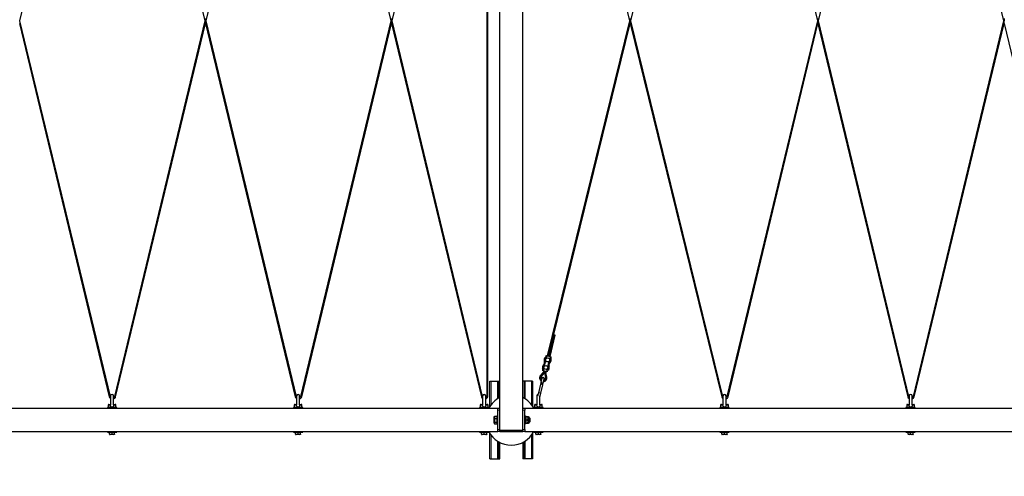
# Model space of a CAD drawing. Units: millimetres. Extents: x 336 to 14049, y 270 to 8376.
# Drawn here: x 2658 to 5198, y 2115 to 3293 of the extents above; entities that cross this region are included whole.
import ezdxf

# ---------------------------------------------------------------- set-up
doc = ezdxf.new("R2010")
doc.units = ezdxf.units.MM
doc.header["$LTSCALE"] = 30
doc.layers.add('THICK_LINE', color=7, linetype='Continuous', lineweight=25)
doc.styles.add('SLDTEXTSTYLE0', font='TXT', dxfattribs={"width": 0.605})
doc.dimstyles.new('SLDDIMSTYLE1', dxfattribs={"dimtxt": 120, "dimasz": 150, "dimexe": 0, "dimexo": 0.0625, "dimgap": 30, "dimtad": 2, "dimdec": 1, "dimrnd": 1e-09, "dimzin": 12, "dimdsep": 46, "dimtxsty": 'SLDTEXTSTYLE0', "dimsah": 1, "dimcen": 0.09, "dimadec": 0, "dimazin": 3, "dimtfac": 1, "dimtofl": 0, "dimtmove": 0, "dimatfit": 3, "dimfxl": 0, "dimfrac": 2, "dimtolj": 1, "dimtzin": 12, "dimarcsym": 0})

# ---------------------------------------------------------------- blocks, each defined once
blk = doc.blocks.new('_D_11')
at = {"layer": 'THICK_LINE', "color": 7}
for p, q in [((336.3, 2230.1), (336.3, 270.1)), ((13696.3, 2230.1), (13696.3, 270.1)), ((13696.3, 330.1), (336.3, 330.1))]:
    blk.add_line(p, q, dxfattribs=at)
for points in [[(336.3, 330.1), (486.3, 300.1), (486.3, 360.1)], [(13696.3, 330.1), (13546.3, 360.1), (13546.3, 300.1)]]:
    blk.add_solid(points, dxfattribs=at)
at = {"layer": 'THICK_LINE', "color": 7, "insert": (6828.4, 484.8), "char_height": 120, "attachment_point": 1, "style": 'SLDTEXTSTYLE0'}
blk.add_mtext('13360', dxfattribs=at)

msp = doc.modelspace()

# ---------------------------------------------------------------- linework, layer by layer
at = {"color": 7, "linetype": 'Continuous', "lineweight": 25}
for p, q in [((3896.3, 2232.59), (3896.3, 4347.59)), ((3956.3, 2232.59), (3956.3, 4347.59)), ((2658.85, 3290.09), (2891.96, 4259.37)), ((2902.65, 4259.37), (3135.76, 3290.09)), ((3138.85, 3290.09), (3371.96, 4259.37)), ((3382.65, 4259.37), (3615.76, 3290.09)), ((3618.85, 3290.09), (3851.96, 4259.37)), ((3862.8, 4258.09), (3862.8, 2322.09)), ((3865.8, 2322.09), (3865.8, 4258.09)), ((4234.21, 3290.09), (4471.96, 4259.4)), ((4482.65, 4259.37), (4715.76, 3290.09)), ((4718.85, 3290.09), (4951.96, 4259.37)), ((4962.65, 4259.37), (5195.76, 3290.09)), ((4018.58, 4154.54), (4231.13, 3290.09)), ((2658.85, 3290.09), (2657.3, 3290.09)), ((2657.3, 3283.67), (2889.04, 2320.1)), ((2891.96, 2320.8), (2658.85, 3290.09)), ((3135.76, 3290.09), (2902.65, 2320.8)), ((2905.57, 2320.1), (3137.3, 3283.67)), ((3137.3, 3290.09), (3135.76, 3290.09)), ((3137.3, 3296.5), (3137.3, 3290.09)), ((3137.3, 3290.09), (3138.85, 3290.09)), ((3137.3, 3283.67), (3137.3, 3290.09)), ((3137.3, 3283.67), (3369.04, 2320.1)), ((3371.96, 2320.8), (3138.85, 3290.09)), ((3615.76, 3290.09), (3382.65, 2320.8)), ((3385.57, 2320.1), (3617.3, 3283.67)), ((3615.76, 3290.09), (3617.3, 3290.09)), ((3617.3, 3290.09), (3617.3, 3296.5)), ((3618.85, 3290.09), (3617.3, 3290.09)), ((3617.3, 3290.09), (3617.3, 3283.67)), ((3617.3, 3283.67), (3849.04, 2320.1)), ((3851.96, 2320.8), (3618.85, 3290.09)), ((4231.13, 3290.09), (4019.07, 2425.52)), ((4021.98, 2424.81), (4232.67, 3283.79)), ((4232.67, 3290.09), (4231.13, 3290.09)), ((4232.67, 3296.39), (4232.67, 3290.09)), ((4232.67, 3290.09), (4234.21, 3290.09)), ((4232.67, 3283.79), (4232.67, 3290.09)), ((4232.67, 3283.79), (4469.05, 2320.06)), ((4471.96, 2320.78), (4234.21, 3290.09)), ((4715.76, 3290.09), (4482.65, 2320.8)), ((4485.57, 2320.1), (4717.3, 3283.67)), ((4715.76, 3290.09), (4717.3, 3290.09)), ((4717.3, 3290.09), (4717.3, 3296.5)), ((4718.85, 3290.09), (4717.3, 3290.09)), ((4717.3, 3290.09), (4717.3, 3283.67)), ((4717.3, 3283.67), (4949.04, 2320.1)), ((4951.96, 2320.8), (4718.85, 3290.09)), ((5195.76, 3290.09), (4962.65, 2320.8)), ((4965.57, 2320.1), (5197.3, 3283.67)), ((5197.3, 3290.09), (5195.76, 3290.09)), ((5197.3, 3296.5), (5197.3, 3290.09)), ((5197.3, 3290.09), (5198.85, 3290.09)), ((5197.3, 3283.67), (5197.3, 3290.09)), ((5197.3, 3283.67), (5429.04, 2320.1)), ((4036.53, 2479.93), (4021.98, 2424.81)), ((4026.35, 2423.74), (4039.45, 2479.21)), ((4039.45, 2479.21), (4036.53, 2479.93)), ((4016.32, 2424.82), (4016.64, 2426.12)), ((4016.64, 2426.12), (4018.58, 2425.64)), ((4018.58, 2425.64), (4026.35, 2423.74)), ((4026.35, 2423.74), (4028.3, 2423.26)), ((4028.3, 2423.26), (4027.98, 2421.96)), ((4007.11, 2387.27), (4007.43, 2388.57)), ((4011.86, 2406.64), (4011.89, 2406.74)), ((4023.54, 2403.88), (4023.52, 2403.79)), ((4008.91, 2384.08), (4001.33, 2374.66)), ((4002.11, 2374.03), (4011.76, 2386.04)), ((4005.23, 2366.99), (4002.87, 2357.37)), ((4004.45, 2372.15), (4011.48, 2380.9)), ((4009.05, 2386.79), (4007.11, 2387.27)), ((4008.7, 2355.94), (4011.06, 2365.56)), ((4009.05, 2386.79), (4008.91, 2384.08)), ((4008.91, 2384.08), (4008.91, 2384.08)), ((4016.82, 2384.89), (4009.05, 2386.79)), ((4011.48, 2380.9), (4012.64, 2385.61)), ((4011.95, 2380.79), (4013.1, 2385.49)), ((4011.95, 2380.79), (4014.13, 2369.78)), ((4017.08, 2370.36), (4014.08, 2385.47)), ((4015.7, 2382.42), (4016.82, 2384.89)), ((4018.06, 2370.56), (4015.7, 2382.42)), ((4015.7, 2382.42), (4015.7, 2382.42)), ((4018.77, 2384.41), (4016.82, 2384.89)), ((4019.09, 2385.71), (4018.77, 2384.41)), ((3871.3, 2294.73), (3871.3, 2360.09)), ((3871.3, 2360.09), (3874.3, 2360.09)), ((3874.3, 2360.09), (3890.8, 2360.09)), ((3890.8, 2360.09), (3893.3, 2360.09)), ((3893.3, 2316.09), (3893.3, 2360.09)), ((3893.3, 2360.09), (3896.3, 2360.09)), ((3959.3, 2360.09), (3956.3, 2360.09)), ((3959.3, 2360.09), (3959.3, 2316.09)), ((3961.8, 2360.09), (3959.3, 2360.09)), ((3978.3, 2360.09), (3961.8, 2360.09)), ((3981.3, 2360.09), (3978.3, 2360.09)), ((3981.3, 2360.09), (3981.3, 2294.73)), ((4001.61, 2352.24), (3996.2, 2330.18)), ((4002.18, 2354.55), (4001.61, 2352.24)), ((4002.03, 2328.75), (4007.44, 2350.81)), ((4002.87, 2357.37), (4002.18, 2354.55)), ((4007.44, 2350.81), (4008, 2353.12)), ((4008, 2353.12), (4008.7, 2355.94)), ((2892.3, 2322.09), (2892.3, 2298.9)), ((2900.3, 2298.92), (2900.3, 2322.09)), ((3372.3, 2322.09), (3372.3, 2298.9)), ((3380.3, 2298.92), (3380.3, 2322.09)), ((3852.3, 2322.09), (3852.3, 2298.9)), ((3860.3, 2298.92), (3860.3, 2322.09)), ((3992.3, 2322.09), (3992.3, 2298.9)), ((3996.2, 2330.18), (3993.96, 2321.05)), ((3999.75, 2319.47), (4002.03, 2328.75)), ((4000.3, 2298.92), (4000.3, 2321.73)), ((4472.3, 2322.09), (4472.3, 2298.9)), ((4480.3, 2298.92), (4480.3, 2322.09)), ((4952.3, 2322.09), (4952.3, 2298.9)), ((4960.3, 2298.92), (4960.3, 2322.09)), ((1901.3, 2290.09), (3891.3, 2290.09)), ((2884.3, 2292.09), (2884.3, 2290.09)), ((2908.3, 2292.09), (2884.3, 2292.09)), ((2886.3, 2298.09), (2886.3, 2292.09)), ((2888.3, 2300.09), (2892.31, 2300.09)), ((2892.3, 2298.9), (2892.35, 2298.58)), ((2900.27, 2298.68), (2900.3, 2298.92)), ((2900.29, 2300.09), (2904.3, 2300.09)), ((2906.3, 2292.09), (2906.3, 2298.09)), ((2908.3, 2290.09), (2908.3, 2292.09)), ((3364.3, 2292.09), (3364.3, 2290.09)), ((3388.3, 2292.09), (3364.3, 2292.09)), ((3366.3, 2298.09), (3366.3, 2292.09)), ((3368.3, 2300.09), (3372.31, 2300.09)), ((3372.3, 2298.9), (3372.35, 2298.58)), ((3380.27, 2298.68), (3380.3, 2298.92)), ((3380.29, 2300.09), (3384.3, 2300.09)), ((3386.3, 2292.09), (3386.3, 2298.09)), ((3388.3, 2290.09), (3388.3, 2292.09)), ((3844.3, 2292.09), (3844.3, 2290.09)), ((3868.3, 2292.09), (3844.3, 2292.09)), ((3846.3, 2298.09), (3846.3, 2292.09)), ((3848.3, 2300.09), (3852.31, 2300.09)), ((3852.3, 2298.9), (3852.35, 2298.58)), ((3860.27, 2298.68), (3860.3, 2298.92)), ((3860.29, 2300.09), (3864.3, 2300.09)), ((3866.3, 2292.09), (3866.3, 2298.09)), ((3868.3, 2290.09), (3868.3, 2292.09)), ((3891.3, 2285.09), (3891.3, 2290.09)), ((3891.3, 2290.09), (3896.3, 2290.09)), ((3956.3, 2290.09), (3961.3, 2290.09)), ((3961.3, 2290.09), (3961.3, 2285.09)), ((3961.3, 2290.09), (5951.3, 2290.09)), ((3984.3, 2292.09), (3984.3, 2290.09)), ((4008.3, 2292.09), (3984.3, 2292.09)), ((3986.3, 2298.09), (3986.3, 2292.09)), ((3988.3, 2300.09), (3992.31, 2300.09)), ((3992.3, 2298.9), (3992.35, 2298.58)), ((4000.27, 2298.68), (4000.3, 2298.92)), ((4000.29, 2300.09), (4004.3, 2300.09)), ((4006.3, 2292.09), (4006.3, 2298.09)), ((4008.3, 2290.09), (4008.3, 2292.09)), ((4464.3, 2292.09), (4464.3, 2290.09)), ((4488.3, 2292.09), (4464.3, 2292.09)), ((4466.3, 2298.09), (4466.3, 2292.09)), ((4468.3, 2300.09), (4472.31, 2300.09)), ((4472.3, 2298.9), (4472.35, 2298.58)), ((4480.27, 2298.68), (4480.3, 2298.92)), ((4480.29, 2300.09), (4484.3, 2300.09)), ((4486.3, 2292.09), (4486.3, 2298.09)), ((4488.3, 2290.09), (4488.3, 2292.09)), ((4944.3, 2292.09), (4944.3, 2290.09)), ((4968.3, 2292.09), (4944.3, 2292.09)), ((4946.3, 2298.09), (4946.3, 2292.09)), ((4948.3, 2300.09), (4952.31, 2300.09)), ((4952.3, 2298.9), (4952.35, 2298.58)), ((4960.27, 2298.68), (4960.3, 2298.92)), ((4960.29, 2300.09), (4964.3, 2300.09)), ((4966.3, 2292.09), (4966.3, 2298.09)), ((4968.3, 2290.09), (4968.3, 2292.09)), ((3883, 2269.29), (3882.3, 2268.08)), ((3882.3, 2252.1), (3882.3, 2268.08)), ((3883.36, 2269.82), (3889.3, 2270.09)), ((3883.36, 2263.85), (3889.3, 2263.85)), ((3891.3, 2270.09), (3889.3, 2270.09)), ((3889.3, 2270.09), (3889.3, 2250.85)), ((3891.3, 2235.09), (3891.3, 2285.09)), ((3961.3, 2235.09), (3961.3, 2285.09)), ((3963.3, 2270.09), (3961.3, 2270.09)), ((3963.3, 2250.09), (3963.3, 2270.09)), ((3963.6, 2268.59), (3963.3, 2268.08)), ((3964.36, 2268.59), (3963.6, 2268.59)), ((3964.36, 2268.59), (3968.75, 2268.59)), ((3968.75, 2268.59), (3969.51, 2268.59)), ((3969.8, 2268.08), (3969.51, 2268.59)), ((3970.91, 2268.08), (3969.8, 2268.08)), ((3969.8, 2268.08), (3969.8, 2252.1)), ((3973.3, 2265.69), (3973.3, 2254.49)), ((3973.8, 2265.09), (3973.8, 2265.09)), ((3974.3, 2264.59), (3973.8, 2265.09)), ((3973.8, 2255.47), (3973.8, 2265.09)), ((3974.3, 2264.59), (3974.3, 2255.93)), ((3882.3, 2252.1), (3883.36, 2250.36)), ((3883.36, 2254.12), (3889.3, 2254.12)), ((3883.36, 2250.36), (3889.3, 2250.09)), ((3889.3, 2250.85), (3889.3, 2250.09)), ((3889.3, 2250.09), (3891.3, 2250.09)), ((3961.3, 2250.09), (3963.3, 2250.09)), ((3963.6, 2251.59), (3963.6, 2251.59)), ((3964.36, 2251.59), (3963.6, 2251.59)), ((3964.36, 2260.09), (3968.75, 2260.09)), ((3964.36, 2251.59), (3968.75, 2251.59)), ((3968.75, 2251.59), (3969.51, 2251.59)), ((3969.51, 2251.59), (3969.8, 2252.1)), ((3969.8, 2252.1), (3970.91, 2252.1)), ((3973.8, 2255.09), (3974.3, 2255.59)), ((3973.8, 2255.09), (3973.8, 2255.47)), ((3973.8, 2255.09), (3973.8, 2255.09)), ((3974.3, 2255.93), (3974.3, 2255.59)), ((1901.3, 2230.09), (3891.3, 2230.09)), ((2884.3, 2230.09), (2884.3, 2228.09)), ((2884.3, 2228.09), (2908.3, 2228.09)), ((2889.8, 2223.39), (2889.8, 2228.09)), ((2889.8, 2223.39), (2889.8, 2222.81)), ((2889.8, 2222.81), (2890.19, 2222.59)), ((2902.41, 2222.59), (2890.19, 2222.59)), ((2896.3, 2223.39), (2896.3, 2228.09)), ((2902.41, 2222.59), (2902.8, 2222.81)), ((2902.8, 2223.39), (2902.8, 2228.09)), ((2902.8, 2223.39), (2902.8, 2222.81)), ((2908.3, 2228.09), (2908.3, 2230.09)), ((3364.3, 2230.09), (3364.3, 2228.09)), ((3364.3, 2228.09), (3388.3, 2228.09)), ((3369.8, 2223.39), (3369.8, 2228.09)), ((3369.8, 2223.39), (3369.8, 2222.81)), ((3369.8, 2222.81), (3370.19, 2222.59)), ((3382.41, 2222.59), (3370.19, 2222.59)), ((3376.3, 2223.39), (3376.3, 2228.09)), ((3382.41, 2222.59), (3382.8, 2222.81)), ((3382.8, 2223.39), (3382.8, 2228.09)), ((3382.8, 2223.39), (3382.8, 2222.81)), ((3388.3, 2228.09), (3388.3, 2230.09)), ((3844.3, 2230.09), (3844.3, 2228.09)), ((3844.3, 2228.09), (3868.3, 2228.09)), ((3849.8, 2223.39), (3849.8, 2228.09)), ((3849.8, 2223.39), (3849.8, 2222.81)), ((3849.8, 2222.81), (3850.19, 2222.59)), ((3862.41, 2222.59), (3850.19, 2222.59)), ((3856.3, 2223.39), (3856.3, 2228.09)), ((3862.41, 2222.59), (3862.8, 2222.81)), ((3862.8, 2223.39), (3862.8, 2228.09)), ((3862.8, 2223.39), (3862.8, 2222.81)), ((3868.3, 2228.09), (3868.3, 2230.09)), ((3871.3, 2160.09), (3871.3, 2225.45)), ((3891.3, 2230.09), (3891.3, 2235.09)), ((3896.3, 2230.09), (3891.3, 2230.09)), ((3896.3, 2232.59), (3896.3, 2230.09)), ((3956.3, 2232.59), (3896.3, 2232.59)), ((3896.3, 2230.09), (3956.3, 2230.09)), ((3956.3, 2230.09), (3956.3, 2232.59)), ((3961.3, 2230.09), (3956.3, 2230.09)), ((3961.3, 2235.09), (3961.3, 2230.09)), ((3961.3, 2230.09), (5951.3, 2230.09)), ((3981.3, 2225.45), (3981.3, 2160.09)), ((3983.97, 2230.09), (3984.3, 2228.09)), ((3984.3, 2228.09), (4008.3, 2228.09)), ((3989.8, 2223.39), (3989.8, 2228.09)), ((3989.8, 2223.39), (3989.8, 2222.81)), ((3989.8, 2222.81), (3990.19, 2222.59)), ((4002.41, 2222.59), (3990.19, 2222.59)), ((3996.3, 2223.39), (3996.3, 2228.09)), ((4002.41, 2222.59), (4002.8, 2222.81)), ((4002.8, 2223.39), (4002.8, 2228.09)), ((4002.8, 2223.39), (4002.8, 2222.81)), ((4008.3, 2228.09), (4008.3, 2230.09)), ((4464.3, 2230.09), (4464.3, 2228.09)), ((4464.3, 2228.09), (4488.3, 2228.09)), ((4469.8, 2223.39), (4469.8, 2228.09)), ((4469.8, 2223.39), (4469.8, 2222.81)), ((4469.8, 2222.81), (4470.19, 2222.59)), ((4482.41, 2222.59), (4470.19, 2222.59)), ((4476.3, 2223.39), (4476.3, 2228.09)), ((4482.41, 2222.59), (4482.8, 2222.81)), ((4482.8, 2223.39), (4482.8, 2228.09)), ((4482.8, 2223.39), (4482.8, 2222.81)), ((4488.3, 2228.09), (4488.3, 2230.09)), ((4944.3, 2230.09), (4944.3, 2228.09)), ((4944.3, 2228.09), (4968.3, 2228.09)), ((4949.8, 2223.39), (4949.8, 2228.09)), ((4949.8, 2223.39), (4949.8, 2222.81)), ((4949.8, 2222.81), (4950.19, 2222.59)), ((4962.41, 2222.59), (4950.19, 2222.59)), ((4956.3, 2223.39), (4956.3, 2228.09)), ((4962.41, 2222.59), (4962.8, 2222.81)), ((4962.8, 2223.39), (4962.8, 2228.09)), ((4962.8, 2223.39), (4962.8, 2222.81)), ((4968.3, 2228.09), (4968.3, 2230.09)), ((3893.3, 2160.09), (3893.3, 2204.09)), ((3896.3, 2160.09), (3896.3, 2202.43)), ((3956.3, 2202.43), (3956.3, 2160.09)), ((3959.3, 2204.09), (3959.3, 2160.09)), ((3871.3, 2160.09), (3874.3, 2160.09)), ((3874.3, 2160.09), (3890.8, 2160.09)), ((3890.8, 2160.09), (3893.3, 2160.09)), ((3893.3, 2160.09), (3896.3, 2160.09)), ((3959.3, 2160.09), (3956.3, 2160.09)), ((3961.8, 2160.09), (3959.3, 2160.09)), ((3978.3, 2160.09), (3961.8, 2160.09)), ((3981.3, 2160.09), (3978.3, 2160.09))]:
    msp.add_line(p, q, dxfattribs=at)
at = {"color": 8, "linetype": 'Continuous', "lineweight": 18}
for p, q in [((4018.58, 2425.64), (4017.57, 2421.51)), ((4025.34, 2419.6), (4026.35, 2423.74)), ((4010.07, 2390.93), (4009.05, 2386.79)), ((4014.83, 2410.35), (4012.81, 2402.08)), ((4016.82, 2384.89), (4017.84, 2389.02)), ((4020.58, 2400.18), (4022.6, 2408.44)), ((4001.33, 2374.66), (4002.11, 2374.03)), ((4002.11, 2374.03), (4004.45, 2372.15)), ((4017.08, 2370.36), (4014.13, 2369.78)), ((4018.06, 2370.56), (4017.08, 2370.36)), ((3874.3, 2299.09), (3874.3, 2360.09)), ((3890.8, 2314.54), (3890.8, 2360.09)), ((3961.8, 2360.09), (3961.8, 2314.54)), ((3978.3, 2360.09), (3978.3, 2299.09)), ((2891.96, 2320.8), (2889.04, 2320.1)), ((2902.65, 2320.8), (2905.57, 2320.1)), ((3371.96, 2320.8), (3369.04, 2320.1)), ((3382.65, 2320.8), (3385.57, 2320.1)), ((3851.96, 2320.8), (3849.04, 2320.1)), ((3862.8, 2322.09), (3865.8, 2322.09)), ((4471.96, 2320.78), (4469.05, 2320.06)), ((4482.65, 2320.8), (4485.57, 2320.1)), ((4951.96, 2320.8), (4949.04, 2320.1)), ((4962.65, 2320.8), (4965.57, 2320.1)), ((2891.32, 2298.09), (2886.3, 2298.09)), ((2891.45, 2298.08), (2891.32, 2298.09)), ((2901.29, 2298.09), (2901.16, 2298.08)), ((2906.3, 2298.09), (2901.29, 2298.09)), ((3371.32, 2298.09), (3366.3, 2298.09)), ((3371.45, 2298.08), (3371.32, 2298.09)), ((3381.29, 2298.09), (3381.16, 2298.08)), ((3386.3, 2298.09), (3381.29, 2298.09)), ((3851.32, 2298.09), (3846.3, 2298.09)), ((3851.45, 2298.08), (3851.32, 2298.09)), ((3861.29, 2298.09), (3861.16, 2298.08)), ((3866.3, 2298.09), (3861.29, 2298.09)), ((3991.32, 2298.09), (3986.3, 2298.09)), ((3991.45, 2298.08), (3991.32, 2298.09)), ((4001.29, 2298.09), (4001.16, 2298.08)), ((4006.3, 2298.09), (4001.29, 2298.09)), ((4471.32, 2298.09), (4466.3, 2298.09)), ((4471.45, 2298.08), (4471.32, 2298.09)), ((4481.29, 2298.09), (4481.16, 2298.08)), ((4486.3, 2298.09), (4481.29, 2298.09)), ((4951.32, 2298.09), (4946.3, 2298.09)), ((4951.45, 2298.08), (4951.32, 2298.09)), ((4961.29, 2298.09), (4961.16, 2298.08)), ((4966.3, 2298.09), (4961.29, 2298.09)), ((3896.3, 2285.09), (3891.3, 2285.09)), ((3961.3, 2285.09), (3956.3, 2285.09)), ((3970.91, 2252.1), (3970.91, 2268.08)), ((3874.3, 2160.09), (3874.3, 2221.09)), ((3891.3, 2235.09), (3896.3, 2235.09)), ((3956.3, 2235.09), (3961.3, 2235.09)), ((3978.3, 2221.09), (3978.3, 2160.09)), ((3890.8, 2160.09), (3890.8, 2205.64)), ((3961.8, 2205.64), (3961.8, 2160.09))]:
    msp.add_line(p, q, dxfattribs=at)
at = {"color": 8, "linetype": 'Continuous', "lineweight": 18, "flags": 128}
for points in [[(4001.61, 2352.24), (4001.84, 2352.43), (4002.4, 2352.52), (4003.21, 2352.48), (4004.19, 2352.33), (4005.2, 2352.08), (4006.13, 2351.77), (4006.86, 2351.42), (4007.32, 2351.09), (4007.44, 2350.81), (4007.44, 2350.81)], [(4002.18, 2354.55), (4002.29, 2354.27), (4002.75, 2353.94), (4003.49, 2353.59), (4004.42, 2353.28), (4005.43, 2353.03), (4006.4, 2352.88), (4007.21, 2352.84), (4007.77, 2352.93), (4008, 2353.12)], [(4002.87, 2357.37), (4002.99, 2357.09), (4003.44, 2356.76), (4004.18, 2356.42), (4005.11, 2356.1), (4006.12, 2355.85), (4007.09, 2355.7), (4007.91, 2355.67), (4008.46, 2355.75), (4008.7, 2355.94)], [(3996.2, 2330.18), (3996.43, 2330.37), (3996.99, 2330.46), (3997.8, 2330.42), (3998.77, 2330.27), (3999.79, 2330.02), (4000.72, 2329.71), (4001.45, 2329.36), (4001.91, 2329.03), (4002.03, 2328.75), (4002.03, 2328.75)], [(2891.32, 2298.09), (2891.34, 2298.48), (2891.39, 2298.85), (2891.48, 2299.2), (2891.61, 2299.5), (2891.76, 2299.75), (2891.93, 2299.94), (2892.12, 2300.05), (2892.31, 2300.09)], [(2896.3, 2292.09), (2895.89, 2292.11), (2895.55, 2292.15), (2894.04, 2292.67), (2892.79, 2293.69), (2891.83, 2295.33), (2891.38, 2297.29), (2891.32, 2298.09)], [(2892.31, 2300.09), (2892.3, 2299.55), (2892.08, 2298.57), (2892.01, 2298.42), (2891.82, 2298.18), (2891.68, 2298.11), (2891.45, 2298.08)], [(2892.35, 2298.58), (2892.36, 2297.53), (2892.72, 2296.01), (2893.36, 2294.95), (2893.49, 2294.81), (2894.49, 2294.09), (2895.7, 2293.73), (2897.15, 2293.77), (2898.36, 2294.22), (2899.34, 2295.06), (2899.97, 2296.24), (2900.26, 2297.66), (2900.27, 2298.68)], [(2901.29, 2298.09), (2901.25, 2297.44), (2900.89, 2295.63), (2900.1, 2294.04), (2898.88, 2292.85), (2897.36, 2292.21), (2896.3, 2292.09)], [(2901.29, 2298.09), (2901.27, 2298.48), (2901.21, 2298.85), (2901.12, 2299.2), (2901, 2299.5), (2900.85, 2299.75), (2900.67, 2299.94), (2900.49, 2300.05), (2900.29, 2300.09)], [(2901.16, 2298.08), (2900.93, 2298.11), (2900.78, 2298.19), (2900.59, 2298.42), (2900.52, 2298.58), (2900.3, 2300.03)], [(3371.32, 2298.09), (3371.34, 2298.48), (3371.39, 2298.85), (3371.48, 2299.2), (3371.61, 2299.5), (3371.76, 2299.75), (3371.93, 2299.94), (3372.12, 2300.05), (3372.31, 2300.09)], [(3376.3, 2292.09), (3375.89, 2292.11), (3375.55, 2292.15), (3374.04, 2292.67), (3372.79, 2293.69), (3371.83, 2295.33), (3371.38, 2297.29), (3371.32, 2298.09)], [(3372.31, 2300.09), (3372.3, 2299.55), (3372.08, 2298.57), (3372.01, 2298.42), (3371.82, 2298.18), (3371.68, 2298.11), (3371.45, 2298.08)], [(3372.35, 2298.58), (3372.36, 2297.53), (3372.72, 2296.01), (3373.36, 2294.95), (3373.49, 2294.81), (3374.49, 2294.09), (3375.7, 2293.73), (3377.15, 2293.77), (3378.36, 2294.22), (3379.34, 2295.06), (3379.97, 2296.24), (3380.26, 2297.66), (3380.27, 2298.68)], [(3381.29, 2298.09), (3381.25, 2297.44), (3380.89, 2295.63), (3380.1, 2294.04), (3378.88, 2292.85), (3377.36, 2292.21), (3376.3, 2292.09)], [(3381.16, 2298.08), (3380.93, 2298.11), (3380.78, 2298.19), (3380.59, 2298.42), (3380.52, 2298.58), (3380.29, 2300.09)], [(3381.29, 2298.09), (3381.27, 2298.48), (3381.21, 2298.85), (3381.12, 2299.2), (3381, 2299.5), (3380.85, 2299.75), (3380.67, 2299.94), (3380.49, 2300.05), (3380.29, 2300.09)], [(3851.32, 2298.09), (3851.34, 2298.48), (3851.39, 2298.85), (3851.48, 2299.2), (3851.61, 2299.5), (3851.76, 2299.75), (3851.93, 2299.94), (3852.12, 2300.05), (3852.31, 2300.09)], [(3856.3, 2292.09), (3855.89, 2292.11), (3855.55, 2292.15), (3854.04, 2292.67), (3852.79, 2293.69), (3851.83, 2295.33), (3851.38, 2297.29), (3851.32, 2298.09)], [(3852.31, 2300.09), (3852.3, 2299.55), (3852.08, 2298.57), (3852.01, 2298.42), (3851.82, 2298.18), (3851.68, 2298.11), (3851.45, 2298.08)], [(3852.35, 2298.58), (3852.36, 2297.53), (3852.72, 2296.01), (3853.36, 2294.95), (3853.49, 2294.81), (3854.49, 2294.09), (3855.7, 2293.73), (3857.15, 2293.77), (3858.36, 2294.22), (3859.34, 2295.06), (3859.97, 2296.24), (3860.26, 2297.66), (3860.27, 2298.68)], [(3861.29, 2298.09), (3861.25, 2297.44), (3860.89, 2295.63), (3860.1, 2294.04), (3858.88, 2292.85), (3857.36, 2292.21), (3856.3, 2292.09)], [(3861.16, 2298.08), (3860.93, 2298.11), (3860.78, 2298.19), (3860.59, 2298.42), (3860.52, 2298.58), (3860.29, 2300.09)], [(3861.29, 2298.09), (3861.27, 2298.48), (3861.21, 2298.85), (3861.12, 2299.2), (3861, 2299.5), (3860.85, 2299.75), (3860.67, 2299.94), (3860.49, 2300.05), (3860.29, 2300.09)], [(3991.32, 2298.09), (3991.34, 2298.48), (3991.39, 2298.85), (3991.48, 2299.2), (3991.61, 2299.5), (3991.76, 2299.75), (3991.93, 2299.94), (3992.12, 2300.05), (3992.31, 2300.09)], [(3996.3, 2292.09), (3995.89, 2292.11), (3995.55, 2292.15), (3994.04, 2292.67), (3992.79, 2293.69), (3991.83, 2295.33), (3991.38, 2297.29), (3991.32, 2298.09)], [(3992.31, 2300.09), (3992.3, 2299.55), (3992.08, 2298.57), (3992.01, 2298.42), (3991.82, 2298.18), (3991.68, 2298.11), (3991.45, 2298.08)], [(3992.35, 2298.58), (3992.36, 2297.53), (3992.72, 2296.01), (3993.36, 2294.95), (3993.49, 2294.81), (3994.49, 2294.09), (3995.7, 2293.73), (3997.15, 2293.77), (3998.36, 2294.22), (3999.34, 2295.06), (3999.97, 2296.24), (4000.26, 2297.66), (4000.27, 2298.68)], [(4001.29, 2298.09), (4001.25, 2297.44), (4000.89, 2295.63), (4000.1, 2294.04), (3998.88, 2292.85), (3997.36, 2292.21), (3996.3, 2292.09)], [(4001.16, 2298.08), (4000.93, 2298.11), (4000.78, 2298.19), (4000.59, 2298.42), (4000.52, 2298.58), (4000.29, 2300.09)], [(4001.29, 2298.09), (4001.27, 2298.48), (4001.21, 2298.85), (4001.12, 2299.2), (4001, 2299.5), (4000.85, 2299.75), (4000.67, 2299.94), (4000.49, 2300.05), (4000.29, 2300.09)], [(4471.32, 2298.09), (4471.34, 2298.48), (4471.39, 2298.85), (4471.48, 2299.2), (4471.61, 2299.5), (4471.76, 2299.75), (4471.93, 2299.94), (4472.12, 2300.05), (4472.31, 2300.09)], [(4476.3, 2292.09), (4475.89, 2292.11), (4475.55, 2292.15), (4474.04, 2292.67), (4472.79, 2293.69), (4471.83, 2295.33), (4471.38, 2297.29), (4471.32, 2298.09)], [(4472.31, 2300.09), (4472.3, 2299.55), (4472.08, 2298.57), (4472.01, 2298.42), (4471.82, 2298.18), (4471.68, 2298.11), (4471.45, 2298.08)], [(4472.35, 2298.58), (4472.36, 2297.53), (4472.72, 2296.01), (4473.36, 2294.95), (4473.49, 2294.81), (4474.49, 2294.09), (4475.7, 2293.73), (4477.15, 2293.77), (4478.36, 2294.22), (4479.34, 2295.06), (4479.97, 2296.24), (4480.26, 2297.66), (4480.27, 2298.68)], [(4481.29, 2298.09), (4481.25, 2297.44), (4480.89, 2295.63), (4480.1, 2294.04), (4478.88, 2292.85), (4477.36, 2292.21), (4476.3, 2292.09)], [(4481.29, 2298.09), (4481.27, 2298.48), (4481.21, 2298.85), (4481.12, 2299.2), (4481, 2299.5), (4480.85, 2299.75), (4480.67, 2299.94), (4480.49, 2300.05), (4480.29, 2300.09)], [(4481.16, 2298.08), (4480.93, 2298.11), (4480.78, 2298.19), (4480.59, 2298.42), (4480.52, 2298.58), (4480.3, 2300.03)], [(4951.32, 2298.09), (4951.34, 2298.48), (4951.39, 2298.85), (4951.48, 2299.2), (4951.61, 2299.5), (4951.76, 2299.75), (4951.93, 2299.94), (4952.12, 2300.05), (4952.31, 2300.09)], [(4956.3, 2292.09), (4955.89, 2292.11), (4955.55, 2292.15), (4954.04, 2292.67), (4952.79, 2293.69), (4951.83, 2295.33), (4951.38, 2297.29), (4951.32, 2298.09)], [(4952.31, 2300.09), (4952.3, 2299.55), (4952.08, 2298.57), (4952.01, 2298.42), (4951.82, 2298.18), (4951.68, 2298.11), (4951.45, 2298.08)], [(4952.35, 2298.58), (4952.36, 2297.53), (4952.72, 2296.01), (4953.36, 2294.95), (4953.49, 2294.81), (4954.49, 2294.09), (4955.7, 2293.73), (4957.15, 2293.77), (4958.36, 2294.22), (4959.34, 2295.06), (4959.97, 2296.24), (4960.26, 2297.66), (4960.27, 2298.68)], [(4961.29, 2298.09), (4961.25, 2297.44), (4960.89, 2295.63), (4960.1, 2294.04), (4958.88, 2292.85), (4957.36, 2292.21), (4956.3, 2292.09)], [(4961.29, 2298.09), (4961.27, 2298.48), (4961.21, 2298.85), (4961.12, 2299.2), (4961, 2299.5), (4960.85, 2299.75), (4960.67, 2299.94), (4960.49, 2300.05), (4960.29, 2300.09)], [(4961.16, 2298.08), (4960.93, 2298.11), (4960.78, 2298.19), (4960.59, 2298.42), (4960.52, 2298.58), (4960.3, 2300.03)]]:
    msp.add_lwpolyline(points, dxfattribs=at)
at = {"color": 7, "linetype": 'Continuous', "lineweight": 25, "flags": 128}
for points in [[(2892.3, 2319.8), (2892.24, 2319.93), (2891.96, 2320.8)], [(3372.3, 2319.8), (3372.24, 2319.93), (3371.96, 2320.8)], [(3852.3, 2319.8), (3852.24, 2319.93), (3851.96, 2320.8)], [(3992.3, 2314.22), (3992.3, 2313.51), (3992.3, 2313.45)], [(4471.96, 2320.78), (4472.25, 2319.91), (4471.96, 2320.78)], [(4952.3, 2319.8), (4952.24, 2319.93), (4951.96, 2320.8)], [(3883, 2269.29), (3883.06, 2269.39), (3883.36, 2269.82)]]:
    msp.add_lwpolyline(points, dxfattribs=at)
at = {"color": 7, "linetype": 'Continuous', "lineweight": 25}
for centre in [(4020.09, 2414.98), (4015.32, 2395.55)]:
    msp.add_circle(centre, 5, dxfattribs=at)
for centre, radius, start, end in [((4020.09, 2414.98), 9, 128.00564, 199.77616), ((4011.47, 2426.01), 5, 308.00564, 346.21885), ((4020.09, 2414.98), 9, 312.66154, 24.43206), ((4032.83, 2420.77), 5, 166.21885, 204.43206), ((4015.32, 2395.55), 9, 132.66154, 204.43206), ((4002.58, 2389.76), 5, 346.21885, 24.43206), ((4003.12, 2408.79), 9, 312.66154, 346.21885), ((4003.15, 2408.89), 9, 346.21885, 19.77616), ((4023.94, 2384.52), 5, 128.00564, 166.21885), ((4015.32, 2395.55), 9, 308.00564, 19.77616), ((4032.26, 2401.64), 9, 166.21885, 199.77616), ((4032.28, 2401.74), 9, 132.66154, 166.21885), ((4008.74, 2368.71), 9.5, 141.21885, 237.81037), ((4008.74, 2368.71), 8.5, 141.21885, 235.55154), ((4008.74, 2368.71), 5.5, 141.21885, 223.16312), ((4008.14, 2366.28), 3, 346.21885, 166.21885), ((4008.74, 2368.71), 9.5, 274.62733, 11.21885), ((4008.74, 2368.71), 8.5, 276.88617, 11.21885), ((4008.74, 2368.71), 5.5, 289.27458, 11.21885), ((4012.15, 2385.73), 0.5, 346.21885, 141.21885), ((4013.59, 2385.37), 0.5, 11.21885, 166.21885), ((2897.3, 2322.09), 8.5, 193.52262, 233.96812), ((2896.3, 2322.09), 4, 0, 180), ((2897.3, 2322.09), 5.5, 303.05573, 346.47738), ((2897.3, 2322.09), 8.5, 290.66732, 346.47738), ((3377.3, 2322.09), 8.5, 193.52262, 233.96812), ((3376.3, 2322.09), 4, 0, 180), ((3377.3, 2322.09), 5.5, 303.05573, 346.47738), ((3377.3, 2322.09), 8.5, 290.66732, 346.47738), ((3857.3, 2322.09), 8.5, 193.52262, 233.96812), ((3856.3, 2322.09), 4, 0, 180), ((3857.3, 2322.09), 5.5, 303.05573, 0), ((3857.3, 2322.09), 8.5, 290.66732, 0), ((3925.84, 2259.85), 65, 117.02879, 152.27706), ((3926.76, 2259.85), 65, 27.72294, 62.97121), ((3996.3, 2322.09), 4, 106.69614, 180), ((4477.3, 2322.09), 8.5, 193.78115, 233.96812), ((4476.3, 2322.09), 4, 0, 180), ((4477.3, 2322.09), 5.5, 303.05573, 346.47738), ((4477.3, 2322.09), 8.5, 290.66732, 346.47738), ((4957.3, 2322.09), 8.5, 193.52262, 233.96812), ((4956.3, 2322.09), 4, 0, 180), ((4957.3, 2322.09), 5.5, 303.05573, 346.47738), ((4957.3, 2322.09), 8.5, 290.66732, 346.47738), ((2888.3, 2298.09), 2, 90, 180), ((2904.3, 2298.09), 2, 0, 90), ((3368.3, 2298.09), 2, 90, 180), ((3384.3, 2298.09), 2, 0, 90), ((3848.3, 2298.09), 2, 90, 180), ((3864.3, 2298.09), 2, 0, 90), ((3988.3, 2298.09), 2, 90, 180), ((4004.3, 2298.09), 2, 0, 90), ((4468.3, 2298.09), 2, 90, 180), ((4484.3, 2298.09), 2, 0, 90), ((4948.3, 2298.09), 2, 90, 180), ((4964.3, 2298.09), 2, 0, 90), ((3898.84, 2258.98), 16.23, 162.55805, 197.44195), ((3889, 2266.83), 6.38, 152.09688, 207.90312), ((3976.1, 2264.34), 12.49, 160.10187, 199.89813), ((3957.01, 2264.34), 12.49, 340.10187, 19.89813), ((3970.91, 2265.69), 2.39, 360, 90), ((3885.44, 2252.24), 2.81, 137.97929, 222.02071), ((3976.1, 2255.84), 12.49, 160.10187, 199.89813), ((3957.01, 2255.84), 12.49, 340.10187, 19.89813), ((3970.91, 2254.49), 2.39, 270, 0), ((2893.05, 2232.32), 9.5, 249.98555, 290.01445), ((2899.55, 2232.32), 9.5, 249.98555, 290.01445), ((3373.05, 2232.32), 9.5, 249.98555, 290.01445), ((3379.55, 2232.32), 9.5, 249.98555, 290.01445), ((3853.05, 2232.32), 9.5, 249.98555, 290.01445), ((3859.55, 2232.32), 9.5, 249.98555, 290.01445), ((3926.13, 2259.76), 65, 207.16268, 332.83732), ((3993.05, 2232.32), 9.5, 249.98555, 290.01445), ((3999.55, 2232.32), 9.5, 249.98555, 290.01445), ((4473.05, 2232.32), 9.5, 249.98555, 290.01445), ((4479.55, 2232.32), 9.5, 249.98555, 290.01445), ((4953.05, 2232.32), 9.5, 249.98555, 290.01445), ((4959.55, 2232.32), 9.5, 249.98555, 290.01445)]:
    msp.add_arc(centre, radius, start, end, dxfattribs=at)
at = {"color": 8, "linetype": 'Continuous', "lineweight": 18}
for centre, radius, start, end in [((4020.09, 2414.98), 7, 111.06876, 221.36895), ((4020.86, 2447.75), 26.45, 256.18746, 262.85616), ((3999.29, 2416.5), 18.95, 15.31321, 26.02035), ((4020.09, 2414.98), 7, 291.06876, 41.36895), ((4039.23, 2406.71), 18.95, 126.41735, 137.1245), ((4034.57, 2444.39), 26.45, 249.58154, 256.25025), ((4000.84, 2366.14), 26.45, 69.58154, 76.25025), ((3996.18, 2403.82), 18.95, 306.41735, 317.1245), ((4015.32, 2395.55), 7, 111.06876, 221.36895), ((4011.53, 2423.36), 21.32, 263.79895, 273.4419), ((4003.85, 2392.08), 21.32, 58.99581, 68.63876), ((3990.54, 2399.87), 22.38, 5.68124, 17.62696), ((3996.12, 2422.62), 22.38, 314.81075, 326.75646), ((4015.32, 2395.55), 7, 291.06876, 41.36895), ((4014.55, 2362.78), 26.45, 76.18746, 82.85616), ((4036.11, 2394.02), 18.95, 195.31321, 206.02035), ((4039.29, 2387.91), 22.38, 134.81075, 146.75646), ((4031.56, 2418.45), 21.32, 238.99581, 248.63876), ((4023.88, 2387.16), 21.32, 83.79895, 93.4419), ((4044.87, 2410.66), 22.38, 185.68124, 197.62696), ((2893.44, 2298.42), 2.02, 123.85283, 189.59415), ((2899.16, 2298.37), 2.02, 351.79356, 55.53667), ((3373.44, 2298.42), 2.02, 123.85283, 189.59415), ((3379.17, 2298.42), 2.02, 350.40585, 56.14717), ((3853.44, 2298.42), 2.02, 123.85283, 189.59415), ((3859.17, 2298.42), 2.02, 350.40585, 56.14717), ((3993.44, 2298.42), 2.02, 123.85283, 189.59415), ((3999.17, 2298.42), 2.02, 350.40585, 56.14717), ((4473.44, 2298.42), 2.02, 123.85283, 189.59415), ((4479.16, 2298.37), 2.02, 351.79356, 55.53667), ((4953.44, 2298.42), 2.02, 123.85283, 189.59415), ((4959.16, 2298.37), 2.02, 351.79356, 55.53667)]:
    msp.add_arc(centre, radius, start, end, dxfattribs=at)

# ---------------------------------------------------------------- dimensions: what is measured, and where the dimension line sits
at = {"layer": 'THICK_LINE', "color": 7}
dim = msp.add_linear_dim(base=(336.3, 330.09), p1=(13696.3, 2230.09), p2=(336.3, 2230.09), dimstyle='SLDDIMSTYLE1', dxfattribs=at)
dim.commit()
dim.dimension.update_dxf_attribs({"geometry": '_D_11', "text_midpoint": (7016.3, 330.09), "dimtype": 160})

doc.saveas('drawing.dxf')
